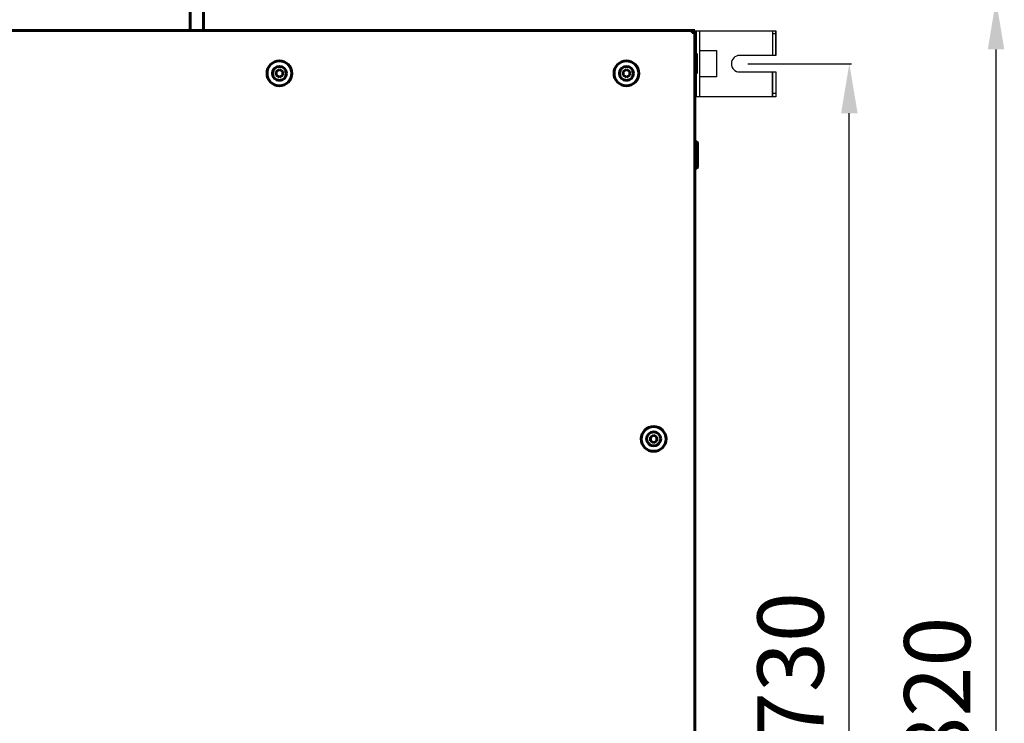
# Model space of a CAD drawing. Units: millimetres. Extents: x 79406 to 104822, y 11270 to 26861.
# Drawn here: x 80777 to 81373, y 22952 to 23378 of the extents above; entities that cross this region are included whole.
import ezdxf

# ---------------------------------------------------------------- set-up
doc = ezdxf.new("R2010")
doc.units = ezdxf.units.MM
doc.linetypes.add('K5LT_BASIC', pattern=[0])
doc.layers.add('Системный слой (61)', color=7, linetype='Continuous')
doc.styles.get("Standard").update_dxf_attribs({"font": 'arial.ttf'})
doc.dimstyles.new('ISO-25', dxfattribs={"dimtxt": 30, "dimasz": 15, "dimexe": 1.25, "dimexo": 5, "dimgap": 10, "dimtad": 1, "dimtxsty": 'Standard', "dimcen": 2.5, "dimadec": 0, "dimazin": 0, "dimtfac": 1, "dimtmove": 0, "dimatfit": 3, "dimfxl": 1, "dimarcsym": 0})

# ---------------------------------------------------------------- blocks, each defined once
blk = doc.blocks.new('*D700')
at = {"color": 0, "lineweight": -2, "transparency": 16777216}
for p, q in [((81217.36, 23351.35), (81280.01, 23351.35)), ((81278.76, 22650.79), (81278.76, 23321.35)), ((81217.36, 22620.79), (81280.01, 22620.79))]:
    blk.add_line(p, q, dxfattribs=at)
at = {"color": 0, "transparency": 16777216}
for points in [[(81273.76, 23321.35), (81283.76, 23321.35), (81278.76, 23351.35)], [(81273.76, 22650.79), (81283.76, 22650.79), (81278.76, 22620.79)]]:
    blk.add_solid(points, dxfattribs=at)
at = {"layer": 'Defpoints', "color": 0, "transparency": 16777216}
for p in [(81212.36, 23351.35), (81278.76, 23351.35), (81212.36, 22620.79)]:
    blk.add_point(p, dxfattribs=at)
at = {"color": 0, "transparency": 16777216, "insert": (81248.33, 22986.07), "char_height": 40, "attachment_point": 5, "rotation": 90}
blk.add_mtext('730', dxfattribs=at)
blk = doc.blocks.new('*D704')
at = {"color": 0, "lineweight": -2, "transparency": 16777216}
for p, q in [((80635.58, 23602.81), (79836.78, 23602.81)), ((79838.03, 22600.91), (79838.03, 23572.81)), ((81098.86, 22570.91), (79836.78, 22570.91))]:
    blk.add_line(p, q, dxfattribs=at)
at = {"color": 0, "transparency": 16777216}
for points in [[(79833.03, 23572.81), (79843.03, 23572.81), (79838.03, 23602.81)], [(79833.03, 22600.91), (79843.03, 22600.91), (79838.03, 22570.91)]]:
    blk.add_solid(points, dxfattribs=at)
at = {"layer": 'Defpoints', "color": 0, "transparency": 16777216}
for p in [(79838.03, 23602.81), (80640.58, 23602.81), (81103.86, 22570.91)]:
    blk.add_point(p, dxfattribs=at)
at = {"color": 0, "transparency": 16777216, "insert": (79807.6, 23086.86), "char_height": 40, "width": 11.1431, "attachment_point": 5, "rotation": 90}
blk.add_mtext('1030', dxfattribs=at)
blk = doc.blocks.new('*D637')
at = {"color": 0, "lineweight": -2, "transparency": 16777216}
for p, q in [((80334.86, 23390.02), (81368.8, 23390.02)), ((81367.55, 22600.91), (81367.55, 23360.02)), ((81151.86, 22570.91), (81368.8, 22570.91))]:
    blk.add_line(p, q, dxfattribs=at)
at = {"color": 0, "transparency": 16777216}
for points in [[(81362.55, 23360.02), (81372.55, 23360.02), (81367.55, 23390.02)], [(81362.55, 22600.91), (81372.55, 22600.91), (81367.55, 22570.91)]]:
    blk.add_solid(points, dxfattribs=at)
at = {"layer": 'Defpoints', "color": 0, "transparency": 16777216}
for p in [(80329.86, 23390.02), (81367.55, 23390.02), (81146.86, 22570.91)]:
    blk.add_point(p, dxfattribs=at)
at = {"color": 0, "transparency": 16777216, "insert": (81337.13, 22971.21), "char_height": 40, "attachment_point": 5, "rotation": 90}
blk.add_mtext('820', dxfattribs=at)

msp = doc.modelspace()

# ---------------------------------------------------------------- linework, layer by layer
at = {"color": 5}
for p, q in [((81188.361, 23331.352), (81188.361, 23371.352)), ((81232.361, 23371.352), (81232.361, 23356.352)), ((81234.361, 23356.352), (81234.361, 23371.352)), ((81234.361, 23369.352), (81232.361, 23369.352)), ((81234.361, 23333.352), (81232.361, 23333.352))]:
    msp.add_line(p, q, dxfattribs=at)
msp.add_lwpolyline([(81186.361, 23331.352), (81186.361, 23371.352), (81234.361, 23371.352), (81234.361, 23356.352), (81212.361, 23356.352, 1), (81212.361, 23346.352), (81234.361, 23346.352), (81234.361, 23331.352)], format="xyb", close=True, dxfattribs=at)
msp.add_lwpolyline([(81188.361, 23359.352), (81198.361, 23359.352), (81198.361, 23343.352), (81188.361, 23343.352)], dxfattribs=at)
msp.add_lwpolyline([(81232.361, 23346.352), (81232.361, 23331.352)], close=True, dxfattribs=at)
at = {"layer": 'Системный слой (61)', "linetype": 'K5LT_BASIC', "lineweight": 60}
for p, q in [((80879.854, 23371.506), (80879.854, 23422.806)), ((80887.854, 23371.506), (80887.854, 23422.806)), ((81183.711, 23371.506), (80487.511, 23371.506)), ((81183.711, 23371.506), (81183.711, 23370.206)), ((81183.711, 23370.206), (81184.061, 23370.206)), ((81185.361, 23371.506), (81183.861, 23371.506)), ((81183.861, 23371.497), (81183.861, 23371.506)), ((81183.861, 23370.206), (81183.861, 23370.787)), ((81184.061, 23370.206), (81185.361, 23370.206)), ((81185.361, 23371.506), (81185.361, 23368.506)), ((81185.361, 22602.206), (81185.361, 23370.206)), ((81185.361, 23319.506), (81185.361, 23368.506)), ((81185.361, 23357.606), (81186.361, 23357.606)), ((81186.361, 23357.606), (81186.361, 23345.406)), ((80933.861, 23347.815), (80931.861, 23346.661)), ((80931.861, 23346.661), (80931.861, 23344.351)), ((80935.861, 23346.661), (80933.861, 23347.815)), ((80935.861, 23344.351), (80935.861, 23346.661)), ((81143.861, 23347.815), (81141.861, 23346.661)), ((81141.861, 23346.661), (81141.861, 23344.351)), ((81145.861, 23346.661), (81143.861, 23347.815)), ((81145.861, 23344.351), (81145.861, 23346.661)), ((80931.861, 23344.351), (80933.861, 23343.196)), ((80933.861, 23343.196), (80935.861, 23344.351)), ((81141.861, 23344.351), (81143.861, 23343.196)), ((81143.861, 23343.196), (81145.861, 23344.351)), ((81185.361, 23345.406), (81186.361, 23345.406)), ((81185.361, 23319.506), (81185.361, 22652.906)), ((81185.361, 23304.136), (81186.461, 23304.136)), ((81186.461, 23304.136), (81186.461, 23288.136)), ((81186.461, 23304.136), (81186.861, 23303.736)), ((81186.861, 23303.736), (81186.861, 23288.536)), ((81185.361, 23288.136), (81186.461, 23288.136)), ((81186.461, 23288.136), (81186.861, 23288.536)), ((81160.361, 23126.515), (81158.361, 23125.361)), ((81162.361, 23125.361), (81160.361, 23126.515)), ((81158.361, 23125.361), (81158.361, 23123.051)), ((81158.361, 23123.051), (81160.361, 23121.896)), ((81160.361, 23121.896), (81162.361, 23123.051)), ((81162.361, 23123.051), (81162.361, 23125.361))]:
    msp.add_line(p, q, dxfattribs=at)
for centre in [(80933.861, 23345.506), (81143.861, 23345.506), (81160.361, 23124.206)]:
    msp.add_circle(centre, 7.5, dxfattribs=at)
for centre, radius, start, end in [((81183.711, 23370.206), 1.3, 0, 90), ((81183.711, 23370.206), 0.6, 0, 90), ((80933.861, 23345.506), 4.25, 0, 270), ((81143.861, 23345.506), 4.25, 0, 270), ((80933.861, 23345.506), 4.25, 270, 0), ((81143.861, 23345.506), 4.25, 270, 0), ((81160.361, 23124.206), 4.25, 0, 270), ((81160.361, 23124.206), 4.25, 270, 0)]:
    msp.add_arc(centre, radius, start, end, dxfattribs=at)

# ---------------------------------------------------------------- dimensions: what is measured, and where the dimension line sits
dim = msp.add_linear_dim(base=(79838.033, 23602.806), p1=(81103.861, 22570.906), p2=(80640.577, 23602.806), angle=90, text='1030', dimstyle='ISO-25', override={"dimtxt": 40, "dimasz": 30, "dimlunit": 6})
dim.commit()
dim.dimension.update_dxf_attribs({"geometry": '*D704', "text_midpoint": (79807.596, 23086.856)})
at = {"color": 1}
dim = msp.add_linear_dim(base=(81367.553, 23390.024), p1=(81146.861, 22570.906), p2=(80329.857, 23390.024), angle=90, text='820', dimstyle='ISO-25', override={"dimtxt": 40, "dimasz": 30, "dimlunit": 6}, dxfattribs=at)
dim.commit()
dim.dimension.update_dxf_attribs({"geometry": '*D637', "text_midpoint": (81367.553, 22971.206), "dimtype": 160})
at = {"color": 5}
dim = msp.add_linear_dim(base=(81278.764, 23351.352), p1=(81212.361, 22620.787), p2=(81212.361, 23351.352), angle=90, text='730', dimstyle='ISO-25', override={"dimtxt": 40, "dimasz": 30, "dimlunit": 6}, dxfattribs=at)
dim.commit()
dim.dimension.update_dxf_attribs({"geometry": '*D700', "text_midpoint": (81278.764, 22986.069), "dimtype": 160})

doc.saveas('drawing.dxf')
